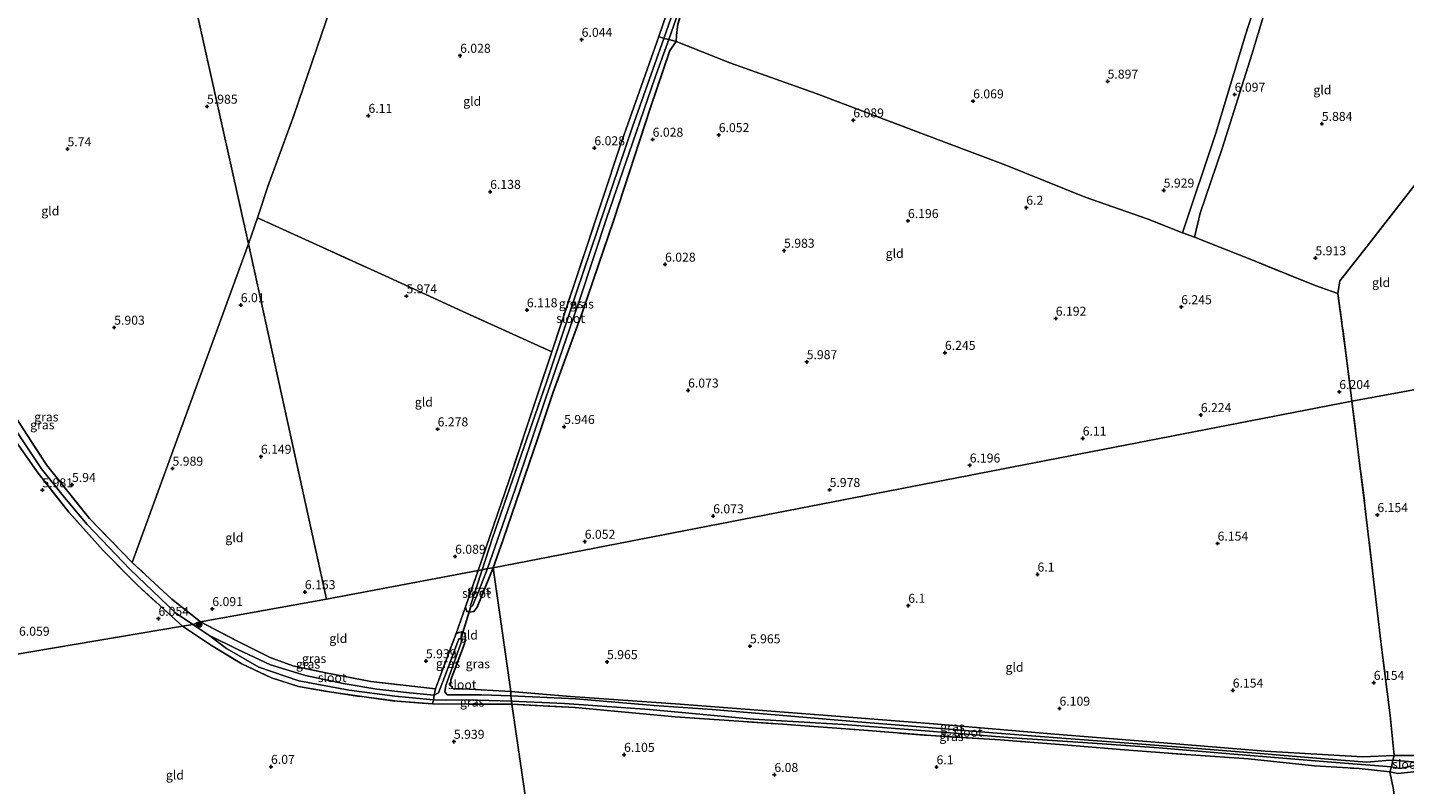
# Model space of a CAD drawing. Units: metres. Extents: x 159990 to 170008, y 432363 to 437328.
# Drawn here: x 161484 to 161868, y 434136 to 434346 of the extents above; entities that cross this region are included whole.
import ezdxf
from ezdxf.enums import TextEntityAlignment as Align

# ---------------------------------------------------------------- set-up
doc = ezdxf.new("R2010")
doc.units = ezdxf.units.M
doc.linetypes.add('IE-TERREINAFSCHEIDING', pattern=[10, 8, -2])
doc.layers.get('0').update_dxf_attribs({"lineweight": 25})
for name, color, linetype, lineweight in [('B-ME-GR-BOOM-S-B1', 93, 'Continuous', 18), ('B-ME-IE-GRASLAND-GV-B6', 93, 'Continuous', 18), ('B-ME-IE-GRONDWERKLIJN-GROND_INGERICHT-GV-B6', 253, 'Continuous', 18), ('B-ME-IE-HULPGEOMETRIE-L-B1', 53, 'Continuous', 18), ('B-ME-IE-TERREINAFSCHEIDING-RASTERHEKWERK-L-B1', 8, 'IE-TERREINAFSCHEIDING', 18), ('B-ME-OG-WATER-GV-B6', 153, 'Continuous', 18), ('B-ME-VH-VERH_SOORT-ONVERHARD-GV-B6', 8, 'Continuous', 18)]:
    doc.layers.add(name, color=color, linetype=linetype, lineweight=lineweight)
for name, color, linetype in [('B-ME-GW-HOOGTEPUNT-S-B1', 10, 'Continuous'), ('B-ME-GW-INSTEEKWATERGANG-L-B1', 10, 'Continuous'), ('B-ME-GW-WATERGANG-GREPPEL-L-B1', 10, 'Continuous'), ('B-ME-KW-DUIKER-L-B1', 10, 'Continuous')]:
    doc.layers.add(name, color=color, linetype=linetype)
doc.styles.add('NLCS-ISO', font='NLCS-ISO.TTF')

# ---------------------------------------------------------------- blocks, each defined once
blk = doc.blocks.new('hoogtepunt')
for p, q in [((-0.5, 0), (0.5, 0)), ((0, 0.5), (0, -0.5))]:
    blk.add_line(p, q)
blk = doc.blocks.new('boom')
h = blk.add_hatch(color=256)
edge = h.paths.add_edge_path()
edge.add_arc((0, 0), 0.75, 0, 360)
blk.add_circle((0, 0), 0.75)

msp = doc.modelspace()

# ---------------------------------------------------------------- linework, layer by layer
at = {"layer": 'B-ME-GW-INSTEEKWATERGANG-L-B1'}
for points in [[(161711.442, 434481.105, 5.745), (161706.012, 434466.414, 5.745), (161697.163, 434440.284, 5.778), (161690.116, 434419.634, 5.815), (161683.251, 434399.404, 5.851), (161674.405, 434374.162, 5.81), (161667.989, 434355.709, 5.876), (161665.349, 434347.108, 5.782), (161664.963, 434343.92, 5.757), (161664.863, 434342.253, 5.753), (161663.117, 434339.745, 5.806), (161657.648, 434323.678, 5.905), (161647.6, 434292.623, 5.991), (161638.887, 434267.092, 5.892), (161630.654, 434244.755, 6.003), (161626.462, 434231.944, 5.978), (161616.651, 434203.477, 6.13), (161613.954, 434195.896, 6.06)], [(161606.275, 434184.986, 6.078), (161606.598, 434183.809, 6.078), (161607.374, 434183.513, 6.078), (161608.633, 434183.748, 6.078), (161609.498, 434184.874, 6.16), (161613.954, 434195.896, 6.06)], [(161603.658, 434177.585, 6.082), (161604.477, 434177.874, 6.082), (161605.295, 434178.047, 6.082), (161606.131, 434177.721, 6.082), (161606.313, 434176.586, 6.082), (161606.007, 434174.689, 6.041), (161602.239, 434164.742, 5.98), (161602.164, 434163.03, 5.91), (161602.97, 434162.154, 5.91), (161605.689, 434162.171, 5.935), (161618.89, 434161.498, 6.086)], [(161864.645, 434143.675, 5.941), (161855.814, 434143.28, 5.957), (161828.811, 434144.83, 5.998), (161800.5, 434147.137, 5.953), (161770.26, 434149.569, 5.945), (161736.464, 434152.505, 6.15), (161705.76, 434154.888, 6.219), (161666.037, 434157.969, 6.1), (161635.494, 434160.074, 6.105), (161618.89, 434161.498, 6.086)], [(161863.457, 434139.115, 5.998), (161865.706, 434138.651, 6.018), (161870.132, 434139.126, 6.092), (161871.591, 434139.749, 6.092), (161872.603, 434140.101, 6.092), (161880.057, 434139.297, 5.867), (161881.574, 434140.432, 5.662), (161880.781, 434142.053, 5.977), (161874.893, 434142.46, 5.977), (161870.725, 434143.661, 5.973), (161864.645, 434143.675, 5.941)]]:
    msp.add_polyline3d(points, dxfattribs=at)
at = {"layer": 'B-ME-GW-WATERGANG-GREPPEL-L-B1'}
msp.add_line((161530.413, 434180.12, 5.494), (161534.846, 434177.08, 5.44), dxfattribs=at)
msp.add_polyline3d([(161428.953, 434214.254, 5.797), (161441.761, 434284.904, 5.797), (161443.438, 434292.452, 5.695), (161443.951, 434294.958, 5.232), (161446.789, 434291.679, 5.449), (161466.294, 434258.178, 5.4), (161478.646, 434237.889, 5.396), (161488.379, 434223.403, 5.396), (161494.777, 434215.452, 5.396), (161501.015, 434207.938, 5.396), (161512.959, 434195.386, 5.49), (161525.647, 434183.362, 5.494), (161530.413, 434180.12, 5.494)], dxfattribs=at)
at = {"layer": 'B-ME-IE-GRASLAND-GV-B6'}
for points in [[(161660.086, 434343.621, 5.733), (161665.423, 434359.392, 6.056), (161674.933, 434386.11, 6.073), (161683.329, 434410.945, 6.122), (161690.515, 434432.495, 6.081), (161698.507, 434454.971, 6.077), (161705.786, 434476.955, 5.978), (161707.711, 434482.547, 5.909), (161708.707, 434481.931, 5.159), (161699.52, 434453.917, 5.159), (161691.338, 434430.977, 5.159), (161683.368, 434407.476, 5.159), (161675.109, 434382.576, 5.159), (161666.89, 434358.594, 5.159), (161661.462, 434343.141, 5.487), (161660.086, 434343.621, 5.733)], [(161662.877, 434342.834, 5.47), (161668.287, 434358.287, 5.323), (161676.161, 434381.926, 5.04), (161682.823, 434400.885, 5.044), (161688.13, 434416.583, 5.126), (161694.004, 434434.616, 5.261), (161698.964, 434449.463, 5.233), (161704.785, 434466.324, 5.216), (161708.438, 434477.355, 5.216), (161709.964, 434481.679, 5.159), (161711.442, 434481.105, 5.745), (161706.012, 434466.414, 5.745), (161697.163, 434440.284, 5.778), (161690.116, 434419.634, 5.815), (161683.251, 434399.404, 5.851), (161674.405, 434374.162, 5.81), (161667.989, 434355.709, 5.876), (161665.349, 434347.108, 5.782), (161664.963, 434343.92, 5.757), (161664.863, 434342.253, 5.753), (161662.877, 434342.834, 5.47)], [(161610.948, 434195.258, 5.687), (161609.812, 434195.081, 6.163), (161618.499, 434220.555, 6.159), (161625.951, 434242.89, 6.163), (161630.34, 434255.98, 6.208), (161639.476, 434283.573, 6.183), (161649.31, 434313.26, 5.983), (161660.086, 434343.621, 5.733), (161661.462, 434343.141, 5.487), (161652.793, 434318.553, 5.487), (161645.169, 434296.079, 5.487), (161637.089, 434272.24, 5.466), (161628.854, 434247.494, 5.466), (161621.805, 434227.182, 5.466), (161613.851, 434204.167, 5.618), (161610.948, 434195.258, 5.687)], [(161613.954, 434195.896, 6.06), (161612.375, 434195.681, 5.687), (161620.114, 434217.739, 5.687), (161628.507, 434242.842, 5.581), (161638.134, 434270.59, 5.54), (161645.569, 434293.306, 5.442), (161652.785, 434314.004, 5.192), (161659.028, 434332.308, 5.433), (161662.877, 434342.834, 5.47), (161664.863, 434342.253, 5.753), (161663.117, 434339.745, 5.806), (161657.648, 434323.678, 5.905), (161647.6, 434292.623, 5.991), (161638.887, 434267.092, 5.892), (161630.654, 434244.755, 6.003), (161626.462, 434231.944, 5.978), (161616.651, 434203.477, 6.13), (161613.954, 434195.896, 6.06)], [(161532.537, 434180.81, 5.94), (161530.413, 434180.12, 5.494), (161525.647, 434183.362, 5.494), (161512.959, 434195.386, 5.49), (161501.015, 434207.938, 5.396), (161494.777, 434215.452, 5.396), (161488.379, 434223.403, 5.396), (161478.646, 434237.889, 5.396), (161466.294, 434258.178, 5.4), (161446.789, 434291.679, 5.449), (161447.154, 434295.555, 6.513), (161451.96, 434286.404, 5.997), (161463.374, 434266.238, 5.911), (161477.145, 434243.997, 5.911), (161489.715, 434224.504, 5.944), (161501.717, 434209.596, 5.944), (161513.596, 434197.341, 6.071), (161524.556, 434187.169, 6.005), (161532.537, 434180.81, 5.94)], [(161530.413, 434180.12, 5.494), (161527.563, 434179.608, 6.018), (161514.924, 434191.107, 6.038), (161505.443, 434200.717, 6.067), (161495.909, 434211.378, 6.099), (161487.139, 434222.571, 6.05), (161480.456, 434232.133, 6.046), (161472.87, 434244.133, 6.046), (161463.434, 434259.54, 6.046), (161451.358, 434279.371, 6.034), (161446.717, 434287.037, 6.251), (161446.789, 434291.679, 5.449), (161466.294, 434258.178, 5.4), (161478.646, 434237.889, 5.396), (161488.379, 434223.403, 5.396), (161494.777, 434215.452, 5.396), (161501.015, 434207.938, 5.396), (161512.959, 434195.386, 5.49), (161525.647, 434183.362, 5.494), (161530.413, 434180.12, 5.494)], [(161609.812, 434195.081, 6.163), (161610.948, 434195.258, 5.687), (161607.653, 434185.377, 5.775), (161607.803, 434185.128, 5.775), (161608.285, 434185.245, 5.775), (161609.97, 434189.45, 5.775), (161612.375, 434195.681, 5.687), (161613.954, 434195.896, 6.06), (161609.498, 434184.874, 6.16), (161608.633, 434183.748, 6.078), (161607.374, 434183.513, 6.078), (161606.598, 434183.809, 6.078), (161606.275, 434184.986, 6.078), (161609.812, 434195.081, 6.163)], [(161527.563, 434179.608, 6.018), (161530.413, 434180.12, 5.494), (161534.846, 434177.08, 5.44), (161539.758, 434173.428, 5.464), (161548.752, 434168.241, 5.526), (161559.933, 434164.412, 5.46), (161573.953, 434161.795, 5.46), (161586.648, 434160.116, 5.554), (161597.418, 434159.12, 5.595), (161597.111, 434158.029, 6.025), (161587.327, 434158.72, 5.968), (161578.706, 434159.851, 5.996), (161568.987, 434161.24, 6.021), (161559.864, 434162.845, 6.021), (161552.302, 434165.273, 6.021), (161544.063, 434169.108, 6.017), (161535.626, 434174.273, 6.017), (161527.563, 434179.608, 6.018)], [(161530.413, 434180.12, 5.494), (161532.537, 434180.81, 5.94), (161542.867, 434175.472, 6.082), (161551.986, 434170.949, 6.082), (161558.225, 434168.602, 6.09), (161567.456, 434166.614, 6.09), (161579.961, 434164.246, 6.049), (161597.931, 434162.21, 6.205), (161597.598, 434160.458, 5.55), (161590.688, 434161.108, 5.468), (161581.597, 434162.078, 5.468), (161572.232, 434163.685, 5.456), (161561.79, 434165.914, 5.456), (161552.074, 434168.885, 5.44), (161542.933, 434173.11, 5.44), (161534.846, 434177.08, 5.44), (161530.413, 434180.12, 5.494)], [(161605, 434176.086, 5.734), (161604.393, 434176.107, 5.734), (161600.875, 434166.642, 5.689), (161598.78, 434161.073, 5.714), (161597.598, 434160.458, 5.55), (161597.931, 434162.21, 6.205), (161603.658, 434177.585, 6.082), (161604.477, 434177.874, 6.082), (161605.295, 434178.047, 6.082), (161605, 434176.086, 5.734)], [(161618.877, 434160.275, 5.575), (161610.862, 434160.507, 5.587), (161603.528, 434160.498, 5.571), (161601.18, 434160.539, 5.591), (161600.554, 434161.362, 5.612), (161600.81, 434163.151, 5.673), (161605.485, 434176.069, 5.734), (161605, 434176.086, 5.734), (161605.295, 434178.047, 6.082), (161606.131, 434177.721, 6.082), (161606.313, 434176.586, 6.082), (161606.007, 434174.689, 6.041), (161602.239, 434164.742, 5.98), (161602.164, 434163.03, 5.91), (161602.97, 434162.154, 5.91), (161605.689, 434162.171, 5.935), (161618.89, 434161.498, 6.086), (161618.877, 434160.275, 5.575)], [(161618.877, 434160.275, 5.575), (161618.89, 434161.498, 6.086), (161635.494, 434160.074, 6.105), (161666.037, 434157.969, 6.1), (161705.76, 434154.888, 6.219), (161736.464, 434152.505, 6.15), (161770.26, 434149.569, 5.945), (161800.5, 434147.137, 5.953), (161828.811, 434144.83, 5.998), (161855.814, 434143.28, 5.957), (161864.645, 434143.675, 5.941), (161864.241, 434142.361, 5.563), (161862.308, 434142.246, 5.543), (161857.02, 434141.791, 5.502), (161846.399, 434142.611, 5.473), (161827.411, 434144.182, 5.473), (161809.973, 434145.573, 5.453), (161792.039, 434147.004, 5.522), (161772.219, 434148.43, 5.53), (161752.988, 434149.946, 5.498), (161732.765, 434151.622, 5.461), (161715.435, 434152.975, 5.44), (161691.352, 434155.021, 5.494), (161674.912, 434156.45, 5.485), (161658.77, 434157.53, 5.51), (161636.952, 434159.402, 5.608), (161618.877, 434160.275, 5.575)], [(161619.177, 434157.953, 6.07), (161610.544, 434157.889, 6.062), (161597.111, 434158.029, 6.025), (161597.418, 434159.12, 5.595), (161600.766, 434159.076, 5.571), (161606.485, 434159.148, 5.575), (161619.115, 434158.772, 5.575), (161619.177, 434157.953, 6.07)], [(161619.177, 434157.953, 6.07), (161619.115, 434158.772, 5.575), (161633.879, 434158.114, 5.448), (161657.522, 434156.442, 5.448), (161686.415, 434153.79, 5.448), (161711.45, 434152.296, 5.366), (161730.76, 434150.791, 5.366), (161758.389, 434148.585, 5.366), (161779.387, 434147.195, 5.379), (161799.196, 434145.822, 5.383), (161818.929, 434144.102, 5.412), (161847.21, 434141.819, 5.444), (161863.899, 434140.528, 5.522), (161863.457, 434139.115, 5.998), (161854.887, 434140.006, 6.121), (161842.467, 434140.787, 6.129), (161824.101, 434142.755, 6.072), (161806.745, 434143.944, 6.15), (161788.398, 434145.317, 6.158), (161775.083, 434146.442, 6.166), (161755.016, 434148.023, 6.223), (161735.723, 434149.178, 6.203), (161717.075, 434150.707, 6.133), (161693.219, 434152.44, 6.117), (161664.664, 434154.434, 6.174), (161636.772, 434156.973, 6.154), (161619.177, 434157.953, 6.07)], [(161881.574, 434140.432, 5.662), (161880.057, 434139.297, 5.867), (161872.603, 434140.101, 6.092), (161871.591, 434139.749, 6.092), (161870.132, 434139.126, 6.092), (161865.706, 434138.651, 6.018), (161863.457, 434139.115, 5.998), (161863.899, 434140.528, 5.522), (161866.372, 434140.069, 5.543), (161870.32, 434140.865, 5.674), (161871.914, 434141.711, 5.682), (161880.577, 434140.665, 5.682), (161881.574, 434140.432, 5.662)], [(161881.574, 434140.432, 5.662), (161880.577, 434140.665, 5.682), (161871.914, 434141.711, 5.682), (161864.241, 434142.361, 5.563), (161864.645, 434143.675, 5.941), (161870.725, 434143.661, 5.973), (161874.893, 434142.46, 5.977), (161880.781, 434142.053, 5.977), (161881.574, 434140.432, 5.662)]]:
    msp.add_polyline3d(points, dxfattribs=at)
at = {"layer": 'B-ME-IE-GRONDWERKLIJN-GROND_INGERICHT-GV-B6'}
for points in [[(161545.927, 434285.95, 6.12), (161513.596, 434197.341, 6.071), (161501.717, 434209.596, 5.944), (161489.715, 434224.504, 5.944), (161477.145, 434243.997, 5.911), (161463.374, 434266.238, 5.911), (161451.96, 434286.404, 5.997), (161447.154, 434295.555, 6.513), (161452.116, 434307.061, 6.005), (161487.148, 434388.324, 5.956), (161493.455, 434402.873, 5.957), (161510.908, 434443.136, 5.96), (161545.927, 434285.95, 6.12)], [(161545.927, 434285.95, 6.12), (161510.908, 434443.136, 5.96)], [(161867.649, 434405.435, 5.815), (161883.08, 434318.728, 5.839), (161871.14, 434303.34, 5.827), (161857.777, 434286.174, 5.831), (161850.992, 434277.565, 5.884), (161849.539, 434275.684, 5.884), (161849.014, 434272.13, 6.106), (161842.71, 434274.358, 6.101), (161825.565, 434281.356, 6.114), (161809.075, 434287.886, 6.081), (161810.711, 434294.519, 5.999), (161816.801, 434312.51, 5.946), (161825.014, 434338.698, 5.897), (161834.422, 434369.802, 5.946), (161843.685, 434397.969, 5.97), (161847.417, 434404.604, 6.015), (161852.195, 434412.385, 6.003), (161867.649, 434405.435, 5.815)], [(161660.086, 434343.621, 5.733), (161649.31, 434313.26, 5.983), (161639.476, 434283.573, 6.183), (161630.34, 434255.98, 6.208), (161605.56, 434267.149, 6.056), (161585.001, 434276.593, 6.024), (161548.385, 434293.248, 6.11), (161551.421, 434302.236, 6.171), (161558.535, 434321.721, 6.163), (161566.236, 434344.226, 6.155), (161573.714, 434366.218, 6.155), (161582.374, 434391.463, 6.151), (161614.535, 434379.054, 6.024), (161640.043, 434369.121, 6.06), (161665.423, 434359.392, 6.056), (161660.086, 434343.621, 5.733)], [(161573.714, 434366.218, 6.155), (161566.236, 434344.226, 6.155), (161558.535, 434321.721, 6.163), (161551.421, 434302.236, 6.171), (161548.385, 434293.248, 6.11), (161545.927, 434285.95, 6.12)], [(161829.597, 434363.76, 6.019), (161823.284, 434344.106, 6.077), (161815.057, 434316.777, 6.036), (161805.769, 434289.076, 6.007)], [(161805.769, 434289.076, 6.007), (161795.968, 434292.92, 6.097), (161778.711, 434298.962, 6.069), (161756.581, 434307.871, 6.101), (161732.185, 434317.061, 6.11), (161703.829, 434327.798, 6.028), (161679.829, 434336.338, 5.962), (161664.863, 434342.253, 5.753), (161664.963, 434343.92, 5.757), (161665.349, 434347.108, 5.782)], [(161647.6, 434292.623, 5.991), (161657.648, 434323.678, 5.905), (161663.117, 434339.745, 5.806), (161664.863, 434342.253, 5.753), (161679.829, 434336.338, 5.962), (161703.829, 434327.798, 6.028), (161732.185, 434317.061, 6.11), (161756.581, 434307.871, 6.101), (161778.711, 434298.962, 6.069), (161795.968, 434292.92, 6.097), (161805.769, 434289.076, 6.007), (161809.075, 434287.886, 6.081), (161825.565, 434281.356, 6.114), (161842.71, 434274.358, 6.101), (161849.014, 434272.13, 6.106), (161851.428, 434254.176, 6.204), (161852.864, 434242.236, 6.163), (161613.954, 434195.896, 6.06), (161616.651, 434203.477, 6.13), (161626.462, 434231.944, 5.978), (161630.654, 434244.755, 6.003), (161638.887, 434267.092, 5.892), (161647.6, 434292.623, 5.991)], [(161849.014, 434272.13, 6.106), (161849.539, 434275.684, 5.884), (161850.992, 434277.565, 5.884), (161857.777, 434286.174, 5.831), (161871.14, 434303.34, 5.827), (161883.08, 434318.728, 5.839), (161895.404, 434250.043, 5.954), (161852.864, 434242.236, 6.163), (161851.428, 434254.176, 6.204), (161849.014, 434272.13, 6.106)], [(161609.812, 434195.081, 6.163), (161567.644, 434187.102, 6.12), (161545.927, 434285.95, 6.12), (161548.385, 434293.248, 6.11), (161585.001, 434276.593, 6.024), (161605.56, 434267.149, 6.056), (161630.34, 434255.98, 6.208), (161625.951, 434242.89, 6.163), (161618.499, 434220.555, 6.159), (161609.812, 434195.081, 6.163)], [(161527.563, 434179.608, 6.018), (161421.207, 434161.6, 6.574), (161427.232, 434197.806, 6.574), (161427.585, 434199.65, 6.66), (161428.455, 434202.876, 6.66), (161430.372, 434213.987, 6.566), (161434.011, 434233.534, 6.378), (161443.55, 434285.841, 6.365), (161446.717, 434287.037, 6.251), (161451.358, 434279.371, 6.034), (161463.434, 434259.54, 6.046), (161472.87, 434244.133, 6.046), (161480.456, 434232.133, 6.046), (161487.139, 434222.571, 6.05), (161495.909, 434211.378, 6.099), (161505.443, 434200.717, 6.067), (161514.924, 434191.107, 6.038), (161527.563, 434179.608, 6.018)], [(161567.644, 434187.102, 6.12), (161532.537, 434180.81, 5.94), (161524.556, 434187.169, 6.005), (161513.596, 434197.341, 6.071), (161545.927, 434285.95, 6.12), (161567.644, 434187.102, 6.12)], [(161870.725, 434143.661, 5.973), (161864.645, 434143.675, 5.941), (161863.52, 434154.815, 6.166), (161861.107, 434173.831, 6.219), (161856.533, 434213.079, 6.219), (161852.864, 434242.236, 6.163), (161895.404, 434250.043, 5.954)], [(161613.954, 434195.896, 6.06), (161852.864, 434242.236, 6.163), (161856.533, 434213.079, 6.219), (161861.107, 434173.831, 6.219), (161863.52, 434154.815, 6.166), (161864.645, 434143.675, 5.941), (161855.814, 434143.28, 5.957), (161828.811, 434144.83, 5.998), (161800.5, 434147.137, 5.953), (161770.26, 434149.569, 5.945), (161736.464, 434152.505, 6.15), (161705.76, 434154.888, 6.219), (161666.037, 434157.969, 6.1), (161635.494, 434160.074, 6.105), (161618.89, 434161.498, 6.086), (161613.954, 434195.896, 6.06)], [(161532.537, 434180.81, 5.94), (161567.644, 434187.102, 6.12), (161609.812, 434195.081, 6.163), (161606.275, 434184.986, 6.078), (161603.658, 434177.585, 6.082), (161597.931, 434162.21, 6.205), (161579.961, 434164.246, 6.049), (161567.456, 434166.614, 6.09), (161558.225, 434168.602, 6.09), (161551.986, 434170.949, 6.082), (161542.867, 434175.472, 6.082), (161532.537, 434180.81, 5.94)], [(161613.954, 434195.896, 6.06), (161618.89, 434161.498, 6.086), (161605.689, 434162.171, 5.935), (161602.97, 434162.154, 5.91), (161602.164, 434163.03, 5.91), (161602.239, 434164.742, 5.98), (161606.007, 434174.689, 6.041), (161606.313, 434176.586, 6.082), (161606.131, 434177.721, 6.082), (161605.295, 434178.047, 6.082), (161604.477, 434177.874, 6.082), (161603.658, 434177.585, 6.082), (161606.275, 434184.986, 6.078), (161606.598, 434183.809, 6.078), (161607.374, 434183.513, 6.078), (161608.633, 434183.748, 6.078), (161609.498, 434184.874, 6.16), (161613.954, 434195.896, 6.06)], [(161421.207, 434161.6, 6.574), (161527.563, 434179.608, 6.018), (161535.626, 434174.273, 6.017), (161544.063, 434169.108, 6.017), (161552.302, 434165.273, 6.021), (161559.864, 434162.845, 6.021), (161568.987, 434161.24, 6.021), (161578.706, 434159.851, 5.996), (161587.327, 434158.72, 5.968), (161597.111, 434158.029, 6.025), (161610.544, 434157.889, 6.062), (161619.177, 434157.953, 6.07), (161629.921, 434084.372, 6.033), (161590.771, 434089.773, 6.201), (161553.958, 434094.606, 6.168), (161525.11, 434098.567, 6.184), (161497.874, 434102.344, 6), (161468.485, 434106.322, 6.049), (161445.649, 434109.561, 6.004), (161420.492, 434112.889, 6.18), (161412.779, 434113.933, 6.606), (161416.748, 434138.264, 6.626), (161421.207, 434161.6, 6.574)], [(161629.921, 434084.372, 6.033), (161619.177, 434157.953, 6.07), (161636.772, 434156.973, 6.154), (161664.664, 434154.434, 6.174), (161693.219, 434152.44, 6.117), (161717.075, 434150.707, 6.133), (161735.723, 434149.178, 6.203), (161755.016, 434148.023, 6.223), (161775.083, 434146.442, 6.166), (161788.398, 434145.317, 6.158), (161806.745, 434143.944, 6.15), (161824.101, 434142.755, 6.072), (161842.467, 434140.787, 6.129), (161854.887, 434140.006, 6.121), (161863.457, 434139.115, 5.998), (161864.497, 434134.2, 6.26), (161868.681, 434094.96, 6.322)], [(161890.621, 433896.655, 6.625), (161885.386, 433943.854, 6.441), (161880.875, 433985.655, 6.531), (161876.355, 434024.52, 6.379), (161873.285, 434053.132, 6.342), (161868.681, 434094.96, 6.322), (161864.497, 434134.2, 6.26), (161863.457, 434139.115, 5.998), (161865.706, 434138.651, 6.018), (161870.132, 434139.126, 6.092), (161871.591, 434139.749, 6.092), (161872.603, 434140.101, 6.092), (161876.125, 434126.524, 6.195), (161880.265, 434104.316, 6.092), (161885.292, 434079.852, 6.113), (161888.039, 434062.756, 6.15), (161889.065, 434054.551, 6.15), (161887.787, 434048.778, 6.15), (161886.069, 434046.491, 6.15), (161887.466, 434035.644, 6.15), (161890.45, 434026.352, 6.178), (161894.28, 434019.032, 6.076)]]:
    msp.add_polyline3d(points, dxfattribs=at)
at = {"layer": 'B-ME-IE-HULPGEOMETRIE-L-B1'}
msp.add_line((161605, 434176.086, 5.734), (161605.295, 434178.047, 6.082), dxfattribs=at)
for points in [[(161567.644, 434187.102, 6.12), (161545.927, 434285.95, 6.12), (161510.908, 434443.136, 5.96), (161505.801, 434464.044, 5.78), (161505.575, 434465.375, 5.102), (161505.319, 434467.285, 5.102), (161504.976, 434468.658, 5.801), (161504.488, 434470.907, 6.758), (161504.093, 434473.272, 6.991), (161503.321, 434476.399, 6.995), (161502.978, 434478.307, 6.995), (161502.541, 434479.874, 6.083), (161502.212, 434481.622, 6.909), (161449.732, 434717.974, 5.286)], [(161956.393, 434261.306, 5.785), (161955.557, 434261.345, 5.259), (161953.774, 434260.888, 5.255), (161952.599, 434260.626, 5.843), (161895.404, 434250.043, 5.954), (161852.864, 434242.236, 6.163), (161613.954, 434195.896, 6.06)], [(161613.954, 434195.896, 6.06), (161612.375, 434195.681, 5.687), (161610.948, 434195.258, 5.687), (161609.812, 434195.081, 6.163), (161567.644, 434187.102, 6.12), (161532.537, 434180.81, 5.94), (161530.413, 434180.12, 5.494), (161527.563, 434179.608, 6.018), (161421.207, 434161.6, 6.574)], [(161684.126, 433691.582, 6.688), (161674.974, 433754.39, 6.103), (161674.535, 433755.937, 5.567), (161674.075, 433757.665, 5.46), (161673.469, 433759.34, 6.233), (161672.994, 433762.829, 6.35), (161672.711, 433764.888, 6.817), (161664.285, 433830.365, 7.494), (161663.854, 433833.591, 7.952), (161663.251, 433838.762, 8.905), (161662.593, 433842.812, 8.676), (161661.243, 433852.227, 6.986), (161629.921, 434084.372, 6.033), (161619.177, 434157.953, 6.07), (161619.115, 434158.772, 5.575), (161618.877, 434160.275, 5.575), (161618.89, 434161.498, 6.086), (161613.954, 434195.896, 6.06)]]:
    msp.add_polyline3d(points, dxfattribs=at)
at = {"layer": 'B-ME-IE-TERREINAFSCHEIDING-RASTERHEKWERK-L-B1'}
for p, q in [((161513.596, 434197.341, 6.071), (161545.927, 434285.95, 6.12)), ((161606.275, 434184.986, 6.078), (161609.812, 434195.081, 6.163)), ((161606.275, 434184.986, 6.078), (161603.658, 434177.585, 6.082))]:
    msp.add_line(p, q, dxfattribs=at)
for points in [[(161609.812, 434195.081, 6.163), (161618.499, 434220.555, 6.159), (161625.951, 434242.89, 6.163), (161630.34, 434255.98, 6.208), (161639.476, 434283.573, 6.183), (161649.31, 434313.26, 5.983), (161660.086, 434343.621, 5.733), (161665.423, 434359.392, 6.056), (161674.933, 434386.11, 6.073), (161683.329, 434410.945, 6.122), (161690.515, 434432.495, 6.081), (161698.507, 434454.971, 6.077), (161705.786, 434476.955, 5.978), (161707.711, 434482.547, 5.909), (161696.641, 434487.734, 5.884), (161685.995, 434491.255, 5.892), (161677.429, 434493.522, 5.794), (161670.336, 434494.18, 5.696), (161661.893, 434494.266, 5.708), (161657.076, 434493.825, 5.835)], [(161582.374, 434391.463, 6.151), (161573.714, 434366.218, 6.155), (161566.236, 434344.226, 6.155), (161558.535, 434321.721, 6.163), (161551.421, 434302.236, 6.171), (161548.385, 434293.248, 6.11), (161545.927, 434285.95, 6.12)], [(161805.769, 434289.076, 6.007), (161795.968, 434292.92, 6.097), (161778.711, 434298.962, 6.069), (161756.581, 434307.871, 6.101), (161732.185, 434317.061, 6.11), (161703.829, 434327.798, 6.028), (161679.829, 434336.338, 5.962), (161664.863, 434342.253, 5.753), (161662.877, 434342.834, 5.47), (161661.462, 434343.141, 5.487), (161660.086, 434343.621, 5.733)], [(161883.08, 434318.728, 5.839), (161871.14, 434303.34, 5.827), (161857.777, 434286.174, 5.831), (161850.992, 434277.565, 5.884), (161849.539, 434275.684, 5.884), (161849.014, 434272.13, 6.106), (161851.428, 434254.176, 6.204), (161852.864, 434242.236, 6.163)], [(161548.385, 434293.248, 6.11), (161585.001, 434276.593, 6.024), (161605.56, 434267.149, 6.056), (161630.34, 434255.98, 6.208)], [(161527.563, 434179.608, 6.018), (161514.924, 434191.107, 6.038), (161505.443, 434200.717, 6.067), (161495.909, 434211.378, 6.099), (161487.139, 434222.571, 6.05), (161480.456, 434232.133, 6.046), (161472.87, 434244.133, 6.046), (161463.434, 434259.54, 6.046), (161451.358, 434279.371, 6.034), (161446.717, 434287.037, 6.251)], [(161809.075, 434287.886, 6.081), (161825.565, 434281.356, 6.114), (161842.71, 434274.358, 6.101), (161849.014, 434272.13, 6.106)], [(161532.537, 434180.81, 5.94), (161524.556, 434187.169, 6.005), (161513.596, 434197.341, 6.071), (161501.717, 434209.596, 5.944), (161489.715, 434224.504, 5.944), (161477.145, 434243.997, 5.911)], [(161852.864, 434242.236, 6.163), (161856.533, 434213.079, 6.219), (161861.107, 434173.831, 6.219), (161863.52, 434154.815, 6.166), (161864.645, 434143.675, 5.941), (161864.241, 434142.361, 5.563), (161863.899, 434140.528, 5.522), (161863.457, 434139.115, 5.998)], [(161527.563, 434179.608, 6.018), (161535.626, 434174.273, 6.017), (161544.063, 434169.108, 6.017), (161552.302, 434165.273, 6.021), (161559.864, 434162.845, 6.021), (161568.987, 434161.24, 6.021), (161578.706, 434159.851, 5.996), (161587.327, 434158.72, 5.968), (161597.111, 434158.029, 6.025), (161610.544, 434157.889, 6.062), (161619.177, 434157.953, 6.07)], [(161532.537, 434180.81, 5.94), (161542.867, 434175.472, 6.082), (161551.986, 434170.949, 6.082), (161558.225, 434168.602, 6.09), (161567.456, 434166.614, 6.09), (161579.961, 434164.246, 6.049), (161597.931, 434162.21, 6.205), (161603.658, 434177.585, 6.082)], [(161597.931, 434162.21, 6.205), (161597.598, 434160.458, 5.55), (161597.418, 434159.12, 5.595), (161597.111, 434158.029, 6.025)], [(161619.177, 434157.953, 6.07), (161636.772, 434156.973, 6.154), (161664.664, 434154.434, 6.174), (161693.219, 434152.44, 6.117), (161717.075, 434150.707, 6.133), (161735.723, 434149.178, 6.203), (161755.016, 434148.023, 6.223), (161775.083, 434146.442, 6.166), (161788.398, 434145.317, 6.158), (161806.745, 434143.944, 6.15), (161824.101, 434142.755, 6.072), (161842.467, 434140.787, 6.129), (161854.887, 434140.006, 6.121), (161863.457, 434139.115, 5.998)], [(161897.453, 433861.054, 7.65), (161893.897, 433873.643, 8.015), (161893.148, 433877.529, 8.778), (161892.827, 433879.296, 8.84), (161892.5, 433882.036, 8.487), (161891.381, 433888.656, 8.159), (161890.621, 433896.655, 6.625), (161885.386, 433943.854, 6.441), (161880.875, 433985.655, 6.531), (161876.355, 434024.52, 6.379), (161873.285, 434053.132, 6.342), (161868.681, 434094.96, 6.322), (161864.497, 434134.2, 6.26), (161863.457, 434139.115, 5.998)]]:
    msp.add_polyline3d(points, dxfattribs=at)
at = {"layer": 'B-ME-KW-DUIKER-L-B1'}
msp.add_line((161605, 434176.086, 5.734), (161607.803, 434185.128, 5.775), dxfattribs=at)
at = {"layer": 'B-ME-OG-WATER-GV-B6'}
for points in [[(161661.462, 434343.141, 5.487), (161666.89, 434358.594, 5.159), (161675.109, 434382.576, 5.159), (161683.368, 434407.476, 5.159), (161691.338, 434430.977, 5.159), (161699.52, 434453.917, 5.159), (161708.707, 434481.931, 5.159), (161709.964, 434481.679, 5.159), (161708.438, 434477.355, 5.216), (161704.785, 434466.324, 5.216), (161698.964, 434449.463, 5.233), (161694.004, 434434.616, 5.261), (161688.13, 434416.583, 5.126), (161682.823, 434400.885, 5.044), (161676.161, 434381.926, 5.04), (161668.287, 434358.287, 5.323), (161662.877, 434342.834, 5.47), (161661.462, 434343.141, 5.487)], [(161612.375, 434195.681, 5.687), (161610.948, 434195.258, 5.687), (161613.851, 434204.167, 5.618), (161621.805, 434227.182, 5.466), (161628.854, 434247.494, 5.466), (161637.089, 434272.24, 5.466), (161645.169, 434296.079, 5.487), (161652.793, 434318.553, 5.487), (161661.462, 434343.141, 5.487), (161662.877, 434342.834, 5.47), (161659.028, 434332.308, 5.433), (161652.785, 434314.004, 5.192), (161645.569, 434293.306, 5.442), (161638.134, 434270.59, 5.54), (161628.507, 434242.842, 5.581), (161620.114, 434217.739, 5.687), (161612.375, 434195.681, 5.687)], [(161608.285, 434185.245, 5.775), (161607.803, 434185.128, 5.775), (161607.653, 434185.377, 5.775), (161610.948, 434195.258, 5.687), (161612.375, 434195.681, 5.687), (161609.97, 434189.45, 5.775), (161608.285, 434185.245, 5.775)], [(161597.598, 434160.458, 5.55), (161597.418, 434159.12, 5.595), (161586.648, 434160.116, 5.554), (161573.953, 434161.795, 5.46), (161559.933, 434164.412, 5.46), (161548.752, 434168.241, 5.526), (161539.758, 434173.428, 5.464), (161534.846, 434177.08, 5.44), (161542.933, 434173.11, 5.44), (161552.074, 434168.885, 5.44), (161561.79, 434165.914, 5.456), (161572.232, 434163.685, 5.456), (161581.597, 434162.078, 5.468), (161590.688, 434161.108, 5.468), (161597.598, 434160.458, 5.55)], [(161619.115, 434158.772, 5.575), (161606.485, 434159.148, 5.575), (161600.766, 434159.076, 5.571), (161597.418, 434159.12, 5.595), (161597.598, 434160.458, 5.55), (161598.78, 434161.073, 5.714), (161600.875, 434166.642, 5.689), (161604.393, 434176.107, 5.734), (161605, 434176.086, 5.734), (161605.485, 434176.069, 5.734), (161600.81, 434163.151, 5.673), (161600.554, 434161.362, 5.612), (161601.18, 434160.539, 5.591), (161603.528, 434160.498, 5.571), (161610.862, 434160.507, 5.587), (161618.877, 434160.275, 5.575), (161619.115, 434158.772, 5.575)], [(161619.115, 434158.772, 5.575), (161618.877, 434160.275, 5.575), (161636.952, 434159.402, 5.608), (161658.77, 434157.53, 5.51), (161674.912, 434156.45, 5.485), (161691.352, 434155.021, 5.494), (161715.435, 434152.975, 5.44), (161732.765, 434151.622, 5.461), (161752.988, 434149.946, 5.498), (161772.219, 434148.43, 5.53), (161792.039, 434147.004, 5.522), (161809.973, 434145.573, 5.453), (161827.411, 434144.182, 5.473), (161846.399, 434142.611, 5.473), (161857.02, 434141.791, 5.502), (161862.308, 434142.246, 5.543), (161864.241, 434142.361, 5.563), (161863.899, 434140.528, 5.522), (161847.21, 434141.819, 5.444), (161818.929, 434144.102, 5.412), (161799.196, 434145.822, 5.383), (161779.387, 434147.195, 5.379), (161758.389, 434148.585, 5.366), (161730.76, 434150.791, 5.366), (161711.45, 434152.296, 5.366), (161686.415, 434153.79, 5.448), (161657.522, 434156.442, 5.448), (161633.879, 434158.114, 5.448), (161619.115, 434158.772, 5.575)], [(161871.914, 434141.711, 5.682), (161870.32, 434140.865, 5.674), (161866.372, 434140.069, 5.543), (161863.899, 434140.528, 5.522), (161864.241, 434142.361, 5.563), (161871.914, 434141.711, 5.682)]]:
    msp.add_polyline3d(points, dxfattribs=at)
at = {"layer": 'B-ME-VH-VERH_SOORT-ONVERHARD-GV-B6'}
msp.add_polyline3d([(161847.417, 434404.604, 6.015), (161843.685, 434397.969, 5.97), (161834.422, 434369.802, 5.946), (161825.014, 434338.698, 5.897), (161816.801, 434312.51, 5.946), (161810.711, 434294.519, 5.999), (161809.075, 434287.886, 6.081), (161805.769, 434289.076, 6.007), (161815.057, 434316.777, 6.036), (161823.284, 434344.106, 6.077), (161829.597, 434363.76, 6.019), (161835.126, 434383.462, 5.974), (161839.764, 434398.922, 5.978), (161840.436, 434409.904, 5.978), (161845.325, 434415.792, 6.54), (161848.329, 434414.254, 6.571), (161848.87, 434413.977, 6.577), (161847.417, 434404.604, 6.015)], dxfattribs=at)

# ---------------------------------------------------------------- block references
at = {"layer": 'B-ME-GR-BOOM-S-B1', "rotation": 90}
msp.add_blockref('boom', (161532.163, 434180.075, 5.837), dxfattribs=at)
at = {"layer": 'B-ME-GW-HOOGTEPUNT-S-B1', "rotation": 90}
for p in [(161638.611, 434342.792, 6.044), (161638.611, 434342.792, 6.044), (161604.795, 434338.354, 6.028), (161604.795, 434338.354, 6.028), (161784.924, 434331.167, 5.897), (161784.924, 434331.167, 5.897), (161534.383, 434324.187, 5.985), (161534.383, 434324.187, 5.985), (161747.521, 434325.67, 6.069), (161747.521, 434325.67, 6.069), (161820.278, 434327.528, 6.097), (161820.278, 434327.528, 6.097), (161579.288, 434321.633, 6.11), (161579.288, 434321.633, 6.11), (161714.185, 434320.378, 6.089), (161714.185, 434320.378, 6.089), (161676.752, 434316.287, 6.052), (161676.752, 434316.287, 6.052), (161844.53, 434319.399, 5.884), (161844.53, 434319.399, 5.884), (161495.561, 434312.341, 5.74), (161495.561, 434312.341, 5.74), (161642.145, 434312.629, 6.028), (161642.145, 434312.629, 6.028), (161658.354, 434315.004, 6.028), (161658.354, 434315.004, 6.028), (161800.535, 434300.859, 5.929), (161800.535, 434300.859, 5.929), (161613.159, 434300.485, 6.138), (161613.159, 434300.485, 6.138), (161762.313, 434296.077, 6.2), (161762.313, 434296.077, 6.2), (161729.385, 434292.382, 6.196), (161729.385, 434292.382, 6.196), (161694.913, 434284.122, 5.983), (161694.913, 434284.122, 5.983), (161842.754, 434282.028, 5.913), (161842.754, 434282.028, 5.913), (161661.808, 434280.25, 6.028), (161661.808, 434280.25, 6.028), (161589.866, 434271.434, 5.974), (161589.866, 434271.434, 5.974), (161543.773, 434268.97, 6.01), (161543.773, 434268.97, 6.01), (161623.368, 434267.57, 6.118), (161623.368, 434267.57, 6.118), (161805.411, 434268.423, 6.245), (161805.411, 434268.423, 6.245), (161508.556, 434262.71, 5.903), (161508.556, 434262.71, 5.903), (161770.51, 434265.215, 6.192), (161770.51, 434265.215, 6.192), (161739.676, 434255.705, 6.245), (161739.676, 434255.705, 6.245), (161701.213, 434253.123, 5.987), (161701.213, 434253.123, 5.987), (161668.221, 434245.229, 6.073), (161668.221, 434245.229, 6.073), (161849.388, 434244.811, 6.204), (161849.388, 434244.811, 6.204), (161810.855, 434238.388, 6.224), (161810.855, 434238.388, 6.224), (161598.539, 434234.425, 6.278), (161598.539, 434234.425, 6.278), (161633.73, 434235.095, 5.946), (161633.73, 434235.095, 5.946), (161777.999, 434231.87, 6.11), (161777.999, 434231.87, 6.11), (161549.368, 434226.817, 6.149), (161549.368, 434226.817, 6.149), (161746.568, 434224.375, 6.196), (161746.568, 434224.375, 6.196), (161524.782, 434223.49, 5.989), (161524.782, 434223.49, 5.989), (161488.574, 434217.476, 5.981), (161488.574, 434217.476, 5.981), (161496.816, 434218.963, 5.94), (161496.816, 434218.963, 5.94), (161707.59, 434217.559, 5.978), (161707.59, 434217.559, 5.978), (161675.199, 434210.246, 6.073), (161675.199, 434210.246, 6.073), (161859.994, 434210.587, 6.154), (161859.994, 434210.587, 6.154), (161639.46, 434203.15, 6.052), (161639.46, 434203.15, 6.052), (161815.533, 434202.633, 6.154), (161815.533, 434202.633, 6.154), (161603.403, 434199, 6.089), (161603.403, 434199, 6.089), (161765.432, 434194.036, 6.1), (161765.432, 434194.036, 6.1), (161561.608, 434189.131, 6.153), (161561.608, 434189.131, 6.153), (161535.856, 434184.431, 6.091), (161535.856, 434184.431, 6.091), (161729.477, 434185.348, 6.1), (161729.477, 434185.348, 6.1), (161520.864, 434181.726, 6.054), (161520.864, 434181.726, 6.054), (161685.412, 434174.066, 5.965), (161685.412, 434174.066, 5.965), (161595.278, 434169.925, 5.939), (161595.278, 434169.925, 5.939), (161645.661, 434169.681, 5.965), (161645.661, 434169.681, 5.965), (161858.98, 434163.895, 6.154), (161858.98, 434163.895, 6.154), (161819.743, 434161.77, 6.154), (161819.743, 434161.77, 6.154), (161771.545, 434156.732, 6.109), (161771.545, 434156.732, 6.109), (161603.062, 434147.519, 5.939), (161603.062, 434147.519, 5.939), (161650.406, 434143.875, 6.105), (161650.406, 434143.875, 6.105), (161552.176, 434140.541, 6.07), (161552.176, 434140.541, 6.07), (161737.34, 434140.423, 6.1), (161737.34, 434140.423, 6.1), (161692.23, 434138.283, 6.08), (161692.23, 434138.283, 6.08)]:
    msp.add_blockref('hoogtepunt', p, dxfattribs=at)

# ---------------------------------------------------------------- texts
at = {"layer": 'B-ME-GW-HOOGTEPUNT-S-B1', "ltscale": 0.2, "style": 'NLCS-ISO'}
for s, p in [('6.044', (161638.611, 434342.792, 6.044)), ('6.044', (161638.611, 434342.792, 6.044)), ('6.028', (161604.795, 434338.354, 6.028)), ('6.028', (161604.795, 434338.354, 6.028)), ('5.897', (161784.924, 434331.167, 5.897)), ('5.897', (161784.924, 434331.167, 5.897)), ('6.069', (161747.521, 434325.67, 6.069)), ('6.069', (161747.521, 434325.67, 6.069)), ('6.097', (161820.278, 434327.528, 6.097)), ('6.097', (161820.278, 434327.528, 6.097)), ('5.985', (161534.383, 434324.187, 5.985)), ('5.985', (161534.383, 434324.187, 5.985)), ('6.11', (161579.288, 434321.633, 6.11)), ('6.11', (161579.288, 434321.633, 6.11)), ('6.089', (161714.185, 434320.378, 6.089)), ('6.089', (161714.185, 434320.378, 6.089)), ('5.884', (161844.53, 434319.399, 5.884)), ('5.884', (161844.53, 434319.399, 5.884)), ('6.028', (161658.354, 434315.004, 6.028)), ('6.028', (161658.354, 434315.004, 6.028)), ('6.052', (161676.752, 434316.287, 6.052)), ('6.052', (161676.752, 434316.287, 6.052)), ('5.74', (161495.561, 434312.341, 5.74)), ('5.74', (161495.561, 434312.341, 5.74)), ('6.028', (161642.145, 434312.629, 6.028)), ('6.028', (161642.145, 434312.629, 6.028)), ('6.138', (161613.159, 434300.485, 6.138)), ('6.138', (161613.159, 434300.485, 6.138)), ('5.929', (161800.535, 434300.859, 5.929)), ('5.929', (161800.535, 434300.859, 5.929)), ('6.2', (161762.313, 434296.077, 6.2)), ('6.2', (161762.313, 434296.077, 6.2)), ('6.196', (161729.385, 434292.382, 6.196)), ('6.196', (161729.385, 434292.382, 6.196)), ('5.983', (161694.913, 434284.122, 5.983)), ('5.983', (161694.913, 434284.122, 5.983)), ('6.028', (161661.808, 434280.25, 6.028)), ('6.028', (161661.808, 434280.25, 6.028)), ('5.913', (161842.754, 434282.028, 5.913)), ('5.913', (161842.754, 434282.028, 5.913)), ('5.974', (161589.866, 434271.434, 5.974)), ('5.974', (161589.866, 434271.434, 5.974)), ('6.01', (161543.773, 434268.97, 6.01)), ('6.01', (161543.773, 434268.97, 6.01)), ('6.118', (161623.368, 434267.57, 6.118)), ('6.118', (161623.368, 434267.57, 6.118)), ('6.245', (161805.411, 434268.423, 6.245)), ('6.245', (161805.411, 434268.423, 6.245)), ('6.192', (161770.51, 434265.215, 6.192)), ('6.192', (161770.51, 434265.215, 6.192)), ('5.903', (161508.556, 434262.71, 5.903)), ('5.903', (161508.556, 434262.71, 5.903)), ('5.987', (161701.213, 434253.123, 5.987)), ('5.987', (161701.213, 434253.123, 5.987)), ('6.245', (161739.676, 434255.705, 6.245)), ('6.245', (161739.676, 434255.705, 6.245)), ('6.073', (161668.221, 434245.229, 6.073)), ('6.073', (161668.221, 434245.229, 6.073)), ('6.204', (161849.388, 434244.811, 6.204)), ('6.204', (161849.388, 434244.811, 6.204)), ('6.224', (161810.855, 434238.388, 6.224)), ('6.224', (161810.855, 434238.388, 6.224)), ('6.278', (161598.539, 434234.425, 6.278)), ('6.278', (161598.539, 434234.425, 6.278)), ('5.946', (161633.73, 434235.095, 5.946)), ('5.946', (161633.73, 434235.095, 5.946)), ('6.11', (161777.999, 434231.87, 6.11)), ('6.11', (161777.999, 434231.87, 6.11)), ('6.149', (161549.368, 434226.817, 6.149)), ('6.149', (161549.368, 434226.817, 6.149)), ('5.989', (161524.782, 434223.49, 5.989)), ('5.989', (161524.782, 434223.49, 5.989)), ('6.196', (161746.568, 434224.375, 6.196)), ('6.196', (161746.568, 434224.375, 6.196)), ('5.981', (161488.574, 434217.476, 5.981)), ('5.981', (161488.574, 434217.476, 5.981)), ('5.94', (161496.816, 434218.963, 5.94)), ('5.94', (161496.816, 434218.963, 5.94)), ('5.978', (161707.59, 434217.559, 5.978)), ('5.978', (161707.59, 434217.559, 5.978)), ('6.073', (161675.199, 434210.246, 6.073)), ('6.073', (161675.199, 434210.246, 6.073)), ('6.154', (161859.994, 434210.587, 6.154)), ('6.154', (161859.994, 434210.587, 6.154)), ('6.052', (161639.46, 434203.15, 6.052)), ('6.052', (161639.46, 434203.15, 6.052)), ('6.154', (161815.533, 434202.633, 6.154)), ('6.154', (161815.533, 434202.633, 6.154)), ('6.089', (161603.403, 434199, 6.089)), ('6.089', (161603.403, 434199, 6.089)), ('6.1', (161765.432, 434194.036, 6.1)), ('6.1', (161765.432, 434194.036, 6.1)), ('6.153', (161561.608, 434189.131, 6.153)), ('6.153', (161561.608, 434189.131, 6.153)), ('6.091', (161535.856, 434184.431, 6.091)), ('6.091', (161535.856, 434184.431, 6.091)), ('6.1', (161729.477, 434185.348, 6.1)), ('6.1', (161729.477, 434185.348, 6.1)), ('6.054', (161520.864, 434181.726, 6.054)), ('6.054', (161520.864, 434181.726, 6.054)), ('6.059', (161482.071, 434176.185, 6.059)), ('6.059', (161482.071, 434176.185, 6.059)), ('5.965', (161685.412, 434174.066, 5.965)), ('5.965', (161685.412, 434174.066, 5.965)), ('5.939', (161595.278, 434169.925, 5.939)), ('5.939', (161595.278, 434169.925, 5.939)), ('5.965', (161645.661, 434169.681, 5.965)), ('5.965', (161645.661, 434169.681, 5.965)), ('6.154', (161858.98, 434163.895, 6.154)), ('6.154', (161858.98, 434163.895, 6.154)), ('6.154', (161819.743, 434161.77, 6.154)), ('6.154', (161819.743, 434161.77, 6.154)), ('6.109', (161771.545, 434156.732, 6.109)), ('6.109', (161771.545, 434156.732, 6.109)), ('5.939', (161603.062, 434147.519, 5.939)), ('5.939', (161603.062, 434147.519, 5.939)), ('6.105', (161650.406, 434143.875, 6.105)), ('6.105', (161650.406, 434143.875, 6.105)), ('6.07', (161552.176, 434140.541, 6.07)), ('6.07', (161552.176, 434140.541, 6.07)), ('6.08', (161692.23, 434138.283, 6.08)), ('6.08', (161692.23, 434138.283, 6.08)), ('6.1', (161737.34, 434140.423, 6.1)), ('6.1', (161737.34, 434140.423, 6.1))]:
    msp.add_text(s, height=2.5, dxfattribs=at).set_placement(p, align=Align.BOTTOM_LEFT)
at = {"layer": 'B-ME-IE-GRASLAND-GV-B6', "ltscale": 0.2, "style": 'NLCS-ISO'}
for p in [(161635.637, 434269.351), (161638.619, 434269.2575), (161488.565, 434235.6435), (161489.663, 434237.8375), (161610.1145, 434189.7045), (161564.172, 434170.634), (161562.4905, 434169.0745), (161601.4465, 434169.2525), (161609.722, 434169.161), (161608.144, 434158.5185), (161741.761, 434151.6445), (161741.507, 434148.9435)]:
    msp.add_text('gras', height=2.5, dxfattribs=at).set_placement(p, align=Align.MIDDLE_CENTER)
at = {"layer": 'B-ME-IE-GRONDWERKLIJN-GROND_INGERICHT-GV-B6', "ltscale": 0.2, "style": 'NLCS-ISO'}
for p in [(161844.6908, 434328.8099), (161608.1578, 434325.6547), (161490.7802, 434295.1484), (161725.6941, 434283.3154), (161861.0252, 434275.2206), (161594.6931, 434241.9629), (161541.984, 434204.2457), (161570.9074, 434176.2056), (161607.2288, 434177.1566), (161759.0379, 434168.1986), (161525.4553, 434138.2009)]:
    msp.add_text('gld', height=2.5, dxfattribs=at).set_placement(p, align=Align.MIDDLE_CENTER)
at = {"layer": 'B-ME-OG-WATER-GV-B6', "ltscale": 0.2, "style": 'NLCS-ISO'}
for p in [(161635.5138, 434265.2411), (161609.3313, 434188.7691), (161569.1879, 434165.3259), (161605.3436, 434163.3915), (161746.1699, 434150.1533), (161868.11, 434141.2075)]:
    msp.add_text('sloot', height=2.5, dxfattribs=at).set_placement(p, align=Align.MIDDLE_CENTER)

doc.saveas('drawing.dxf')
